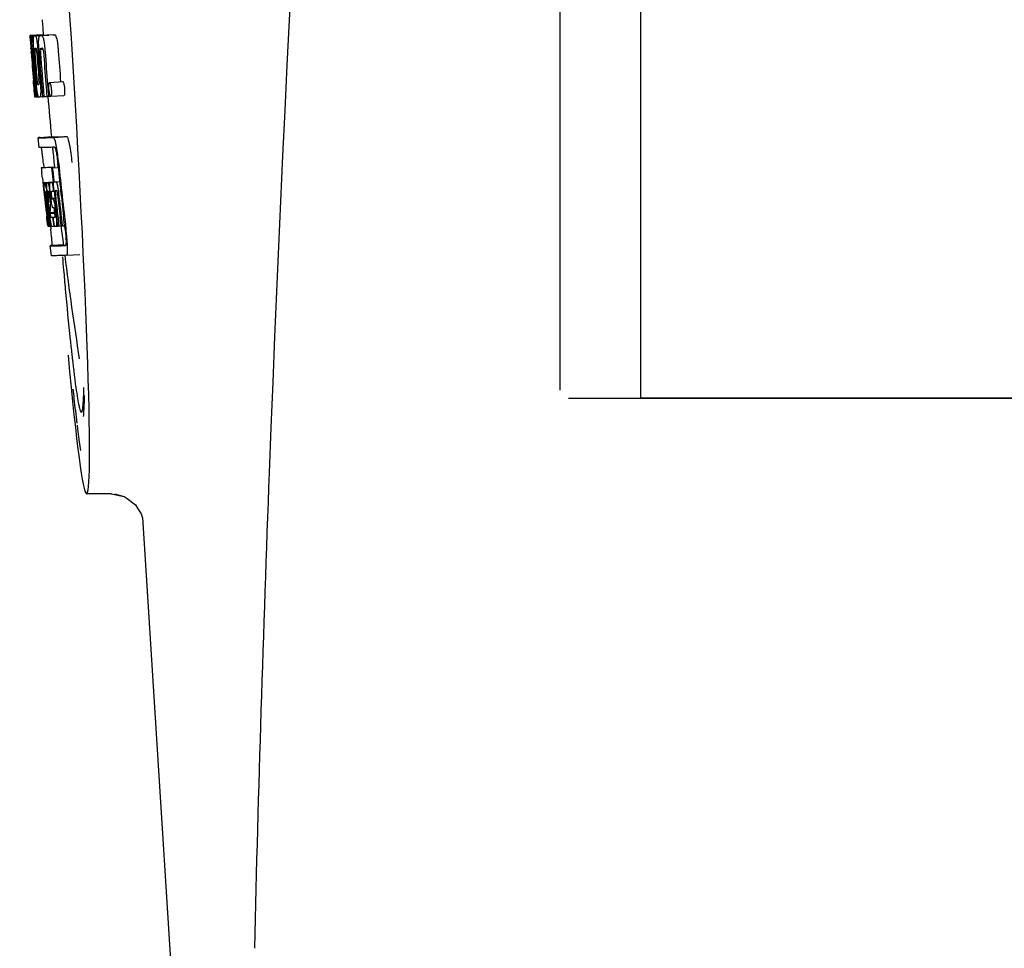
# Model space of a CAD drawing. Units: millimetres. Extents: x 14963 to 18482, y 9365 to 14234.
# Drawn here: x 15922 to 15952, y 12977 to 13006 of the extents above; entities that cross this region are included whole.
import ezdxf

# ---------------------------------------------------------------- set-up
doc = ezdxf.new("R2010")
doc.units = ezdxf.units.MM

msp = doc.modelspace()

# ---------------------------------------------------------------- linework, layer by layer
at = {"color": 7, "linetype": 'Continuous'}
for p, q in [((15941.109, 12994.167), (15941.109, 13017.167)), ((15938.659, 12994.417), (15938.659, 13016.917)), ((15922.561, 13005.196), (15922.96, 13005.221)), ((15922.561, 13005.196), (15922.563, 13005.173)), ((15922.563, 13005.173), (15922.573, 13005.026)), ((15922.573, 13005.026), (15922.573, 13005.015)), ((15922.573, 13005.015), (15922.589, 13004.796)), ((15922.594, 13005.173), (15922.622, 13005.174)), ((15922.594, 13005.173), (15922.602, 13005.047)), ((15922.602, 13005.047), (15922.604, 13005.017)), ((15922.604, 13005.017), (15922.62, 13004.796)), ((15922.638, 13005.173), (15923.037, 13005.198)), ((15922.638, 13005.173), (15922.645, 13005.063)), ((15922.645, 13005.063), (15922.647, 13005.046)), ((15922.681, 13005.173), (15922.682, 13005.173)), ((15922.73, 13005.175), (15923.129, 13005.2)), ((15923.08, 13005.199), (15922.73, 13005.177)), ((15922.86, 13005.179), (15922.861, 13005.179)), ((15923.26, 13005.205), (15922.916, 13005.183)), ((15922.96, 13005.221), (15922.962, 13005.198)), ((15923.081, 13005.199), (15923.08, 13005.199)), ((15923.26, 13005.205), (15923.26, 13005.205)), ((15922.589, 13004.796), (15922.594, 13004.728)), ((15922.591, 13004.79), (15922.591, 13004.796)), ((15922.594, 13004.728), (15922.596, 13004.691)), ((15922.596, 13004.691), (15922.598, 13004.662)), ((15922.6, 13004.663), (15922.598, 13004.691)), ((15922.62, 13004.796), (15922.63, 13004.796)), ((15922.63, 13004.794), (15922.63, 13004.799)), ((15922.657, 13004.796), (15922.657, 13004.796)), ((15922.661, 13004.794), (15922.657, 13004.796)), ((15922.664, 13004.792), (15922.674, 13004.793)), ((15922.674, 13004.793), (15922.674, 13004.801)), ((15922.675, 13004.784), (15922.674, 13004.793)), ((15922.801, 13004.727), (15922.804, 13004.681)), ((15922.875, 13004.768), (15922.958, 13004.773)), ((15922.605, 13004.663), (15922.606, 13004.649)), ((15922.662, 13003.814), (15922.664, 13003.793)), ((15922.705, 13003.796), (15922.699, 13003.867)), ((15922.723, 13003.797), (15922.728, 13003.734)), ((15923.155, 13003.762), (15923.555, 13003.788)), ((15922.703, 13003.7), (15922.713, 13003.7)), ((15923.096, 13003.697), (15923.108, 13003.546)), ((15923.108, 13003.546), (15923.126, 13003.335)), ((15922.692, 13003.454), (15922.702, 13003.326)), ((15922.702, 13003.326), (15922.713, 13003.327)), ((15922.712, 13003.324), (15922.712, 13003.325)), ((15922.713, 13003.324), (15922.712, 13003.324)), ((15922.734, 13003.323), (15922.718, 13003.324)), ((15922.734, 13003.323), (15922.744, 13003.324)), ((15922.744, 13003.323), (15922.743, 13003.331)), ((15922.751, 13003.444), (15922.761, 13003.323)), ((15922.761, 13003.323), (15922.821, 13003.327)), ((15922.82, 13003.325), (15922.818, 13003.326)), ((15922.864, 13003.325), (15922.942, 13003.33)), ((15922.942, 13003.328), (15922.942, 13003.335)), ((15922.983, 13003.329), (15923.076, 13003.335)), ((15923.076, 13003.333), (15923.076, 13003.339)), ((15923.126, 13003.335), (15923.076, 13003.333)), ((15923.126, 13003.335), (15923.186, 13003.339)), ((15923.19, 13003.338), (15923.59, 13003.363)), ((15922.842, 13001.782), (15922.813, 13002.081)), ((15922.873, 13002.091), (15923.212, 13002.113)), ((15923.212, 13002.113), (15923.213, 13002.106)), ((15923.28, 13002.091), (15923.68, 13002.117)), ((15923.309, 13001.793), (15923.242, 13001.79)), ((15923.244, 13001.786), (15923.249, 13001.728)), ((15923.367, 13001.797), (15923.366, 13001.802)), ((15923.304, 13001.19), (15922.904, 13001.165)), ((15922.904, 13001.165), (15922.904, 13001.165)), ((15922.929, 13001.171), (15922.914, 13001.168)), ((15922.929, 13001.171), (15923.303, 13001.195)), ((15922.945, 13001.173), (15923.303, 13001.196)), ((15922.969, 13001.297), (15922.982, 13001.177)), ((15923.214, 13001.169), (15923.244, 13001.17)), ((15923.244, 13001.17), (15923.417, 13001.181)), ((15923.303, 13001.197), (15923.304, 13001.19)), ((15923.306, 13001.175), (15923.304, 13001.19)), ((15923.416, 13001.182), (15923.405, 13001.297)), ((15922.938, 13000.863), (15922.949, 13000.765)), ((15922.949, 13000.765), (15922.954, 13000.716)), ((15922.954, 13000.716), (15922.96, 13000.654)), ((15922.96, 13000.654), (15922.964, 13000.623)), ((15922.964, 13000.623), (15922.984, 13000.439)), ((15922.981, 13000.719), (15923.259, 13000.737)), ((15923.009, 13000.719), (15923.259, 13000.735)), ((15923.078, 13000.72), (15923.26, 13000.732)), ((15923.239, 13000.725), (15923.26, 13000.727)), ((15923.289, 13000.742), (15923.462, 13000.753)), ((15923.289, 13000.742), (15923.348, 13000.744)), ((15922.984, 13000.439), (15922.992, 13000.368)), ((15922.992, 13000.368), (15922.995, 13000.333)), ((15922.995, 13000.333), (15923, 13000.29)), ((15923.002, 13000.44), (15922.999, 13000.466)), ((15923.01, 13000.37), (15923.006, 13000.404)), ((15923.012, 13000.347), (15923.01, 13000.37)), ((15923.012, 13000.43), (15923.013, 13000.424)), ((15923.013, 13000.335), (15923.012, 13000.347)), ((15923.016, 13000.443), (15923.013, 13000.443)), ((15923.013, 13000.424), (15923.014, 13000.406)), ((15923.016, 13000.315), (15923.013, 13000.335)), ((15923.019, 13000.443), (15923.016, 13000.443)), ((15923.04, 13000.097), (15923.016, 13000.315)), ((15923.02, 13000.35), (15923.022, 13000.336)), ((15923.035, 13000.338), (15923.029, 13000.383)), ((15923.037, 13000.317), (15923.035, 13000.338)), ((15923.037, 13000.443), (15923.037, 13000.44)), ((15923.037, 13000.44), (15923.037, 13000.436)), ((15923.037, 13000.436), (15923.046, 13000.437)), ((15923.037, 13000.436), (15923.039, 13000.416)), ((15923.039, 13000.416), (15923.04, 13000.397)), ((15923.04, 13000.397), (15923.056, 13000.398)), ((15923.04, 13000.397), (15923.045, 13000.351)), ((15923.045, 13000.351), (15923.046, 13000.34)), ((15923.046, 13000.34), (15923.048, 13000.318)), ((15923.061, 13000.352), (15923.057, 13000.39)), ((15923.065, 13000.32), (15923.061, 13000.352)), ((15923.074, 13000.367), (15923.075, 13000.361)), ((15923.075, 13000.361), (15923.079, 13000.322)), ((15923.079, 13000.322), (15923.103, 13000.106)), ((15923.117, 13000.108), (15923.093, 13000.323)), ((15923.108, 13000.449), (15923.104, 13000.449)), ((15923.116, 13000.45), (15923.108, 13000.449)), ((15923.111, 13000.319), (15923.134, 13000.11)), ((15923.129, 13000.45), (15923.116, 13000.45)), ((15923.138, 13000.428), (15923.137, 13000.435)), ((15923.143, 13000.317), (15923.146, 13000.369)), ((15923.168, 13000.367), (15923.177, 13000.283)), ((15923.174, 13000.449), (15923.173, 13000.454)), ((15923.177, 13000.283), (15923.182, 13000.241)), ((15923.196, 13000.242), (15923.178, 13000.405)), ((15923.182, 13000.241), (15923.187, 13000.197)), ((15923.187, 13000.197), (15923.185, 13000.17)), ((15923.187, 13000.197), (15923.199, 13000.198)), ((15923.2, 13000.437), (15923.201, 13000.427)), ((15923.207, 13000.359), (15923.214, 13000.295)), ((15923.223, 13000.241), (15923.313, 13000.246)), ((15923.23, 13000.221), (15923.26, 13000.222)), ((15923.268, 13000.455), (15923.29, 13000.456)), ((15923.29, 13000.456), (15923.289, 13000.461)), ((15923.331, 13000.356), (15923.332, 13000.344)), ((15923.353, 13000.47), (15923.332, 13000.469)), ((15923.374, 13000.471), (15923.353, 13000.47)), ((15923.38, 13000.464), (15923.378, 13000.467)), ((15923.492, 13000.471), (15923.491, 13000.48)), ((15923.044, 12999.901), (15923.068, 12999.695)), ((15923.185, 13000.17), (15923.181, 13000.107)), ((15923.181, 13000.107), (15923.181, 13000.101)), ((15923.274, 12999.951), (15923.261, 12999.95)), ((15923.288, 12999.951), (15923.274, 12999.951)), ((15923.33, 12999.901), (15923.353, 12999.702)), ((15923.121, 12999.397), (15923.085, 12999.702)), ((15923.088, 12999.747), (15923.09, 12999.733)), ((15923.106, 12999.706), (15923.101, 12999.749)), ((15923.142, 12999.398), (15923.106, 12999.706)), ((15923.113, 12999.75), (15923.115, 12999.727)), ((15923.115, 12999.727), (15923.14, 12999.52)), ((15923.134, 12999.705), (15923.129, 12999.752)), ((15923.156, 12999.522), (15923.134, 12999.705)), ((15923.143, 12999.754), (15923.145, 12999.736)), ((15923.145, 12999.736), (15923.17, 12999.524)), ((15923.168, 12999.812), (15923.314, 12999.821)), ((15923.168, 12999.812), (15923.172, 12999.78)), ((15923.172, 12999.78), (15923.316, 12999.789)), ((15923.172, 12999.78), (15923.176, 12999.743)), ((15923.248, 12999.664), (15923.261, 12999.665)), ((15923.316, 12999.785), (15923.308, 12999.861)), ((15923.41, 12999.405), (15923.378, 12999.67)), ((15923.507, 12999.408), (15923.476, 12999.676)), ((15923.613, 12999.412), (15923.581, 12999.683)), ((15923.101, 12999.393), (15923.121, 12999.395)), ((15923.122, 12999.391), (15923.121, 12999.397)), ((15923.126, 12999.391), (15923.122, 12999.391)), ((15923.13, 12999.391), (15923.143, 12999.392)), ((15923.14, 12999.52), (15923.155, 12999.391)), ((15923.143, 12999.391), (15923.142, 12999.398)), ((15923.149, 12999.391), (15923.143, 12999.391)), ((15923.155, 12999.391), (15923.149, 12999.391)), ((15923.155, 12999.391), (15923.171, 12999.392)), ((15923.17, 12999.398), (15923.156, 12999.522)), ((15923.17, 12999.524), (15923.183, 12999.418)), ((15923.171, 12999.391), (15923.17, 12999.398)), ((15923.178, 12999.391), (15923.171, 12999.391)), ((15923.186, 12999.391), (15923.178, 12999.391)), ((15923.18, 12999.39), (15923.19, 12999.307)), ((15923.183, 12999.418), (15923.186, 12999.391)), ((15923.186, 12999.391), (15923.224, 12999.393)), ((15923.22, 12999.395), (15923.219, 12999.396)), ((15923.28, 12999.393), (15923.294, 12999.394)), ((15923.294, 12999.394), (15923.293, 12999.401)), ((15923.359, 12999.396), (15923.41, 12999.399)), ((15923.411, 12999.398), (15923.41, 12999.405)), ((15923.441, 12999.399), (15923.411, 12999.398)), ((15923.441, 12999.399), (15923.508, 12999.403)), ((15923.508, 12999.402), (15923.507, 12999.408)), ((15923.543, 12999.403), (15923.508, 12999.402)), ((15923.543, 12999.403), (15923.614, 12999.408)), ((15923.614, 12999.408), (15923.613, 12999.412)), ((15923.626, 12999.307), (15923.614, 12999.408)), ((15923.211, 12998.499), (15923.173, 12998.797)), ((15923.573, 12998.829), (15923.234, 12998.808)), ((15923.572, 12998.829), (15923.573, 12998.822)), ((15923.64, 12998.808), (15923.64, 12998.808)), ((15923.677, 12998.509), (15923.61, 12998.507)), ((15923.677, 12998.509), (15924.078, 12998.535)), ((15923.677, 12998.509), (15923.677, 12998.509)), ((15938.909, 12994.167), (15956.395, 12994.167)), ((15956.395, 12994.167), (15941.109, 12994.167)), ((15925.037, 12991.267), (15924.28, 12991.267)), ((15925.026, 12991.267), (15925.423, 12991.184)), ((15925.028, 12991.267), (15925.029, 12991.267)), ((15925.122, 12991.262), (15925.423, 12991.184)), ((15925.423, 12991.184), (15925.507, 12991.123)), ((15925.507, 12991.123), (15925.765, 12990.934)), ((15925.765, 12990.934), (15925.839, 12990.814)), ((15925.839, 12990.814), (15925.934, 12990.66)), ((15925.934, 12990.66), (15925.974, 12990.527)), ((15925.974, 12990.549), (15927.553, 12965.642)), ((15925.974, 12990.527), (15925.977, 12990.51)), ((15925.974, 12990.527), (15925.977, 12990.51))]:
    msp.add_line(p, q, dxfattribs=at)
msp.add_lwpolyline([(15923.989, 12993.346), (15924.015, 12993.147), (15924.058, 12992.84), (15924.098, 12992.585)], dxfattribs=at)
for centre, radius, start, end in [((16966.213, 12952.701), 1037.132, 172.968171, 177.833615), ((16036.056, 13012.828), 113.351, 183.62275, 183.84792), ((15934.207, 13005.692), 11.65, 183.2781, 183.5892), ((15922.605, 13007.694), 2.522, 270.3986, 270.7495), ((16036.156, 13012.883), 113.78, 183.94962, 184.07758), ((15922.509, 13012.554), 7.383, 271.3383, 271.714), ((15921.866, 13031.285), 26.124, 272.1811, 272.3034), ((15922.908, 13012.586), 7.389, 271.3413, 271.7173), ((15923.011, 13005.136), 0.134, 26.7496, 28.4218), ((15922.217, 13032.533), 27.348, 272.1868, 272.3038), ((15949.945, 13006.699), 27.42, 183.6298, 183.9788), ((15966.844, 13007.867), 44.36, 183.9776, 184.1055), ((15924.117, 13004.837), 1.52, 182.5431, 183.079), ((15925.972, 13004.935), 3.377, 183.0486, 183.5216), ((15928.951, 13005.118), 6.362, 183.5176, 184.0994), ((15942.715, 13006.109), 20.127, 183.7456, 184.1127), ((15922.876, 13004.763), 0.225, 176.3058, 177.7552), ((15928.791, 13005.099), 6.15, 183.7657, 184.1352), ((15932.01, 13005.388), 9.355, 183.7032, 184.0928), ((16036.182, 13012.828), 113.792, 184.08571, 184.55087), ((15922.525, 13012.549), 7.755, 271.3711, 271.6426), ((16036.253, 13012.828), 113.742, 184.10732, 184.55127), ((15929.703, 13005.177), 6.883, 183.1149, 184.1096), ((16036.267, 13012.8), 113.72, 184.09264, 184.58624), ((15921.849, 13032.034), 27.259, 272.1845, 272.3), ((16036.322, 13012.828), 113.643, 184.09842, 184.59931), ((16036.339, 13012.828), 113.611, 184.10894, 184.60971), ((16036.339, 13012.828), 113.21, 184.11063, 184.58289), ((16036.06, 13012.829), 113.755, 184.11666, 184.54499), ((16036.075, 13012.828), 113.768, 184.11584, 184.54414), ((16036.092, 13012.828), 113.78, 184.12207, 184.51119), ((16036.141, 13012.816), 113.794, 184.10744, 184.51067), ((16036.161, 13012.828), 113.797, 184.11854, 184.55172), ((16036.199, 13012.828), 113.785, 184.13415, 184.5025), ((16036.236, 13012.828), 113.759, 184.13427, 184.50962), ((16036.287, 13012.828), 113.701, 184.12587, 184.79218), ((16036.06, 13012.829), 113.755, 184.55588, 184.72721), ((16036.14, 13012.816), 113.793, 184.54652, 184.78161), ((16036.115, 13012.863), 113.782, 184.61927, 184.80952), ((16036.16, 13012.828), 113.796, 184.58355, 184.73), ((15922.62, 13010.977), 7.278, 271.3621, 271.6557), ((16036.266, 13012.8), 113.719, 184.58624, 184.77441), ((16036.321, 13012.828), 113.643, 184.59931, 184.78983), ((15922.728, 13003.543), 0.219, 265.9854, 267.4745), ((15922.75, 13004.995), 1.672, 269.7678, 270.374), ((15922.638, 13011.101), 7.779, 271.351, 271.6611), ((15922.26, 13022.717), 19.402, 272.0157, 272.135), ((16036.055, 13012.828), 113.351, 184.80515, 185.42436), ((15921.742, 13037.551), 35.493, 272.2884, 272.4827), ((16036.055, 13012.828), 113.35, 185.61991, 185.88986), ((16036.296, 13012.844), 113.684, 185.89462, 186.25347), ((16036.302, 13012.898), 113.665, 185.92233, 186.13939), ((16036.367, 13012.828), 113.549, 185.88684, 186.11038), ((16036.377, 13012.828), 113.531, 185.82899, 186.83947), ((15844.527, 12992.394), 78.867, 6.16462, 6.28372), ((15922.996, 13001.625), 0.906, 269.1096, 269.5441), ((15922.995, 13002.998), 2.279, 270.3478, 270.5884), ((15920.675, 13000.255), 2.395, 8.7361, 8.9033), ((15919.736, 13000.112), 3.345, 7.5926, 8.7069), ((15928.66, 13000.982), 5.605, 184.9872, 185.4654), ((15922.897, 13008.093), 7.375, 271.406, 271.5849), ((15922.57, 13018.408), 17.695, 271.946, 272.1652), ((16036.272, 13012.93), 113.69, 186.16239, 186.2996), ((16036.366, 13012.828), 113.549, 186.11038, 186.24326), ((16036.076, 13012.828), 113.768, 186.32718, 186.52415), ((15939.65, 13002.207), 16.741, 186.0579, 186.1821), ((15925.471, 13000.641), 2.469, 185.4793, 186.0748), ((15929.014, 13001.013), 6.03, 186.0223, 186.3104), ((16036.128, 13012.828), 113.794, 186.30245, 186.60084), ((15923.026, 13002.609), 2.166, 270.2968, 270.5307), ((16036.143, 13012.828), 113.796, 186.31196, 186.59996), ((16036.155, 13012.828), 113.796, 186.31131, 186.59929), ((16036.169, 13012.828), 113.794, 186.31051, 186.5985), ((15932.006, 13001.311), 8.967, 185.5219, 186.3265), ((15926.264, 13000.671), 3.173, 185.5182, 186.3764), ((15933.446, 12999.782), 10.317, 177.0296, 178.1828), ((15920.419, 13000.069), 2.743, 6.2734, 6.6557), ((15917.852, 12999.794), 5.346, 6.5474, 7.2916), ((15916.12, 12999.591), 7.09, 6.2857, 6.5782), ((15928.743, 13001.017), 5.598, 185.8193, 186.2793), ((15922.545, 13019.659), 19.218, 271.9725, 272.1583), ((16036.297, 13012.844), 113.684, 186.25606, 186.65486), ((16036.308, 13012.828), 113.664, 186.30589, 186.78517), ((15923.327, 13000.442), 0.0577, 20.6819, 22.6769), ((16036.332, 13012.828), 113.62, 186.30448, 186.64716), ((16036.344, 13012.828), 113.598, 186.27506, 186.78701), ((16036.366, 13012.828), 113.549, 186.24784, 186.64798), ((16036.112, 13012.82), 113.786, 186.42001, 186.62017), ((16036.181, 13012.828), 113.791, 186.41906, 186.59781), ((16036.191, 13012.828), 113.787, 186.4185, 186.59723), ((15933.516, 12999.512), 10.353, 176.7395, 178.3411), ((15847.894, 12991.13), 75.66, 6.37481, 6.49994), ((16036.128, 13012.828), 113.794, 186.60818, 186.78156), ((15922.999, 13007.681), 8.021, 271.3904, 271.7838), ((16036.225, 13012.908), 113.75, 186.68624, 186.82344), ((15922.797, 13014.228), 14.572, 271.8282, 272.0736), ((16036.231, 13012.911), 113.744, 186.68787, 186.82132), ((15886.049, 12995.384), 37.268, 6.2463, 6.3883), ((15915.659, 12998.629), 7.482, 6.0128, 6.2185), ((15923.045, 13006.833), 7.444, 271.3815, 271.5871), ((15922.978, 13009.216), 9.827, 271.5906, 271.7618), ((15922.787, 13015.183), 15.798, 271.8385, 272.0742), ((16036.055, 13012.828), 113.35, 186.80439, 187.09424), ((15922.158, 13032.931), 34.155, 272.258, 272.4874), ((16121.834, 13015.42), 199.012, 184.88732, 185.00336), ((16036.06, 13012.829), 113.355, 187.26133, 188.86183), ((16981.077, 12952.09), 1052.008, 177.831013, 178.618094)]:
    msp.add_arc(centre, radius, start, end, dxfattribs=at)
msp.add_ellipse((15923.365, 13005.667), major_axis=(-0.916, 14.4), ratio=0.028922, start_param=2.355223, end_param=6.987971, dxfattribs=at)
for points, knots in [([(15922.576, 13005.026), (15922.574, 13005.06), (15922.571, 13005.109), (15922.57, 13005.158), (15922.571, 13005.173)], [0, 0, 0, 0, 0.692623, 1, 1, 1, 1]), ([(15922.571, 13005.173), (15922.572, 13005.173), (15922.58, 13005.173), (15922.588, 13005.173), (15922.594, 13005.173)], [0, 0, 0, 0, 0.192087, 1, 1, 1, 1]), ([(15922.618, 13005.018), (15922.617, 13005.055), (15922.616, 13005.106), (15922.619, 13005.158), (15922.623, 13005.172)], [0, 0, 0, 0, 0.710163, 1, 1, 1, 1]), ([(15922.63, 13004.799), (15922.629, 13004.819), (15922.624, 13004.892), (15922.62, 13004.966), (15922.618, 13005.018)], [0, 0, 0, 0, 0.281602, 1, 1, 1, 1]), ([(15922.674, 13004.801), (15922.671, 13004.854), (15922.666, 13004.941), (15922.664, 13005.029), (15922.665, 13005.064)], [0, 0, 0, 0, 0.59991, 1, 1, 1, 1]), ([(15922.665, 13005.064), (15922.665, 13005.082), (15922.666, 13005.111), (15922.668, 13005.143), (15922.672, 13005.16), (15922.675, 13005.168), (15922.679, 13005.173), (15922.681, 13005.173)], [0, 0, 0, 0, 0.471084, 0.765964, 0.860809, 0.927472, 1, 1, 1, 1]), ([(15922.73, 13005.175), (15922.737, 13005.161), (15922.753, 13005.118), (15922.761, 13005.073), (15922.767, 13005.043)], [0, 0, 0, 0, 0.33567, 1, 1, 1, 1]), ([(15922.767, 13005.043), (15922.774, 13005), (15922.787, 13004.895), (15922.796, 13004.789), (15922.801, 13004.727)], [0, 0, 0, 0, 0.411361, 1, 1, 1, 1]), ([(15922.829, 13004.803), (15922.827, 13004.852), (15922.823, 13004.936), (15922.824, 13005.02), (15922.826, 13005.054)], [0, 0, 0, 0, 0.590378, 1, 1, 1, 1]), ([(15922.826, 13005.054), (15922.827, 13005.075), (15922.83, 13005.108), (15922.837, 13005.145), (15922.844, 13005.164), (15922.849, 13005.174), (15922.856, 13005.179), (15922.86, 13005.179)], [0, 0, 0, 0, 0.454874, 0.74109, 0.835862, 0.906158, 1, 1, 1, 1]), ([(15922.916, 13005.181), (15922.928, 13005.182), (15922.947, 13005.155), (15922.961, 13005.114), (15922.97, 13005.08), (15922.975, 13005.059)], [0, 0, 0, 0, 0.25878, 0.546975, 1, 1, 1, 1]), ([(15922.975, 13005.059), (15922.986, 13005.009), (15923.004, 13004.885), (15923.015, 13004.761), (15923.02, 13004.688)], [0, 0, 0, 0, 0.410915, 1, 1, 1, 1]), ([(15923.374, 13005.085), (15923.37, 13005.105), (15923.361, 13005.14), (15923.346, 13005.18), (15923.328, 13005.207), (15923.316, 13005.207)], [0, 0, 0, 0, 0.452873, 0.741025, 1, 1, 1, 1]), ([(15923.374, 13005.085), (15923.386, 13005.035), (15923.404, 13004.911), (15923.415, 13004.786), (15923.42, 13004.713)], [0, 0, 0, 0, 0.410911, 1, 1, 1, 1]), ([(15922.599, 13004.796), (15922.598, 13004.796), (15922.599, 13004.793), (15922.598, 13004.79), (15922.598, 13004.781), (15922.599, 13004.774), (15922.599, 13004.77)], [0, 0, 0, 0, 0.051437, 0.214463, 0.517522, 1, 1, 1, 1]), ([(15922.62, 13004.796), (15922.618, 13004.796), (15922.611, 13004.796), (15922.604, 13004.796), (15922.599, 13004.796)], [0, 0, 0, 0, 0.300132, 1, 1, 1, 1]), ([(15922.651, 13004.772), (15922.651, 13004.762), (15922.652, 13004.736), (15922.654, 13004.711), (15922.655, 13004.695)], [0, 0, 0, 0, 0.374256, 1, 1, 1, 1]), ([(15922.657, 13004.796), (15922.655, 13004.796), (15922.652, 13004.788), (15922.652, 13004.782), (15922.652, 13004.777)], [0, 0, 0, 0, 0.254917, 1, 1, 1, 1]), ([(15922.71, 13004.797), (15922.708, 13004.797), (15922.705, 13004.783), (15922.704, 13004.758), (15922.705, 13004.7), (15922.709, 13004.654), (15922.711, 13004.625)], [0, 0, 0, 0, 0.040429, 0.178573, 0.504033, 1, 1, 1, 1]), ([(15922.774, 13004.627), (15922.772, 13004.655), (15922.768, 13004.701), (15922.76, 13004.759), (15922.756, 13004.785), (15922.75, 13004.798), (15922.747, 13004.798)], [0, 0, 0, 0, 0.486694, 0.81274, 0.955357, 1, 1, 1, 1]), ([(15922.875, 13004.768), (15922.874, 13004.75), (15922.876, 13004.71), (15922.878, 13004.67), (15922.88, 13004.648)], [0, 0, 0, 0, 0.436315, 1, 1, 1, 1]), ([(15922.888, 13004.796), (15922.885, 13004.795), (15922.88, 13004.791), (15922.877, 13004.78), (15922.875, 13004.773), (15922.875, 13004.768)], [0, 0, 0, 0, 0.271904, 0.535263, 1, 1, 1, 1]), ([(15922.957, 13004.778), (15922.955, 13004.783), (15922.953, 13004.791), (15922.945, 13004.798), (15922.943, 13004.798)], [0, 0, 0, 0, 0.673925, 1, 1, 1, 1]), ([(15922.969, 13004.706), (15922.968, 13004.722), (15922.966, 13004.746), (15922.96, 13004.77), (15922.957, 13004.778)], [0, 0, 0, 0, 0.674307, 1, 1, 1, 1]), ([(15922.696, 13003.454), (15922.693, 13003.475), (15922.682, 13003.595), (15922.672, 13003.715), (15922.664, 13003.815)], [0, 0, 0, 0, 0.174296, 1, 1, 1, 1]), ([(15922.665, 13003.879), (15922.666, 13003.866), (15922.669, 13003.824), (15922.673, 13003.782), (15922.675, 13003.752)], [0, 0, 0, 0, 0.297239, 1, 1, 1, 1]), ([(15922.787, 13003.447), (15922.78, 13003.494), (15922.765, 13003.611), (15922.754, 13003.729), (15922.749, 13003.799)], [0, 0, 0, 0, 0.401836, 1, 1, 1, 1]), ([(15922.766, 13003.896), (15922.767, 13003.882), (15922.771, 13003.833), (15922.775, 13003.783), (15922.78, 13003.748)], [0, 0, 0, 0, 0.275745, 1, 1, 1, 1]), ([(15922.831, 13003.702), (15922.831, 13003.702), (15922.834, 13003.704), (15922.836, 13003.716), (15922.838, 13003.748), (15922.835, 13003.806), (15922.832, 13003.855), (15922.83, 13003.884)], [0, 0, 0, 0, 0.014854, 0.045462, 0.196655, 0.533203, 1, 1, 1, 1]), ([(15922.87, 13003.803), (15922.876, 13003.734), (15922.883, 13003.618), (15922.886, 13003.502), (15922.885, 13003.455)], [0, 0, 0, 0, 0.593343, 1, 1, 1, 1]), ([(15923.555, 13003.788), (15923.557, 13003.788), (15923.564, 13003.783), (15923.574, 13003.763), (15923.58, 13003.743), (15923.584, 13003.727)], [0, 0, 0, 0, 0.10871, 0.302719, 1, 1, 1, 1]), ([(15922.675, 13003.752), (15922.676, 13003.744), (15922.677, 13003.734), (15922.679, 13003.72), (15922.68, 13003.713), (15922.68, 13003.708), (15922.681, 13003.704), (15922.681, 13003.702), (15922.682, 13003.701), (15922.682, 13003.701)], [0, 0, 0, 0, 0.448579, 0.625166, 0.766856, 0.872303, 0.943937, 0.985173, 1, 1, 1, 1]), ([(15922.682, 13003.701), (15922.683, 13003.7), (15922.69, 13003.7), (15922.697, 13003.7), (15922.703, 13003.7)], [0, 0, 0, 0, 0.200787, 1, 1, 1, 1]), ([(15922.78, 13003.748), (15922.782, 13003.734), (15922.784, 13003.719), (15922.789, 13003.703), (15922.792, 13003.701), (15922.793, 13003.701)], [0, 0, 0, 0, 0.806978, 0.938843, 1, 1, 1, 1]), ([(15923.138, 13003.549), (15923.135, 13003.579), (15923.132, 13003.63), (15923.134, 13003.681), (15923.136, 13003.701)], [0, 0, 0, 0, 0.604587, 1, 1, 1, 1]), ([(15923.136, 13003.701), (15923.136, 13003.71), (15923.138, 13003.726), (15923.143, 13003.745), (15923.147, 13003.757), (15923.152, 13003.762), (15923.155, 13003.762)], [0, 0, 0, 0, 0.412308, 0.707986, 0.893905, 1, 1, 1, 1]), ([(15923.161, 13003.392), (15923.159, 13003.401), (15923.147, 13003.452), (15923.141, 13003.505), (15923.138, 13003.549)], [0, 0, 0, 0, 0.174373, 1, 1, 1, 1]), ([(15923.155, 13003.762), (15923.157, 13003.762), (15923.164, 13003.758), (15923.174, 13003.737), (15923.18, 13003.717), (15923.184, 13003.702)], [0, 0, 0, 0, 0.108561, 0.302539, 1, 1, 1, 1]), ([(15923.184, 13003.702), (15923.19, 13003.682), (15923.2, 13003.631), (15923.206, 13003.58), (15923.208, 13003.548)], [0, 0, 0, 0, 0.393066, 1, 1, 1, 1]), ([(15923.208, 13003.548), (15923.21, 13003.532), (15923.213, 13003.481), (15923.213, 13003.43), (15923.21, 13003.395)], [0, 0, 0, 0, 0.324125, 1, 1, 1, 1]), ([(15923.584, 13003.727), (15923.59, 13003.708), (15923.6, 13003.657), (15923.606, 13003.605), (15923.608, 13003.574)], [0, 0, 0, 0, 0.392552, 1, 1, 1, 1]), ([(15923.608, 13003.574), (15923.61, 13003.557), (15923.613, 13003.506), (15923.613, 13003.455), (15923.61, 13003.421)], [0, 0, 0, 0, 0.324267, 1, 1, 1, 1]), ([(15922.703, 13003.383), (15922.702, 13003.388), (15922.7, 13003.412), (15922.697, 13003.436), (15922.696, 13003.454)], [0, 0, 0, 0, 0.210045, 1, 1, 1, 1]), ([(15922.709, 13003.339), (15922.708, 13003.342), (15922.706, 13003.356), (15922.704, 13003.371), (15922.703, 13003.383)], [0, 0, 0, 0, 0.182569, 1, 1, 1, 1]), ([(15922.712, 13003.325), (15922.712, 13003.326), (15922.71, 13003.33), (15922.709, 13003.335), (15922.709, 13003.339)], [0, 0, 0, 0, 0.147361, 1, 1, 1, 1]), ([(15922.818, 13003.326), (15922.815, 13003.328), (15922.81, 13003.34), (15922.803, 13003.363), (15922.795, 13003.4), (15922.79, 13003.43), (15922.787, 13003.447)], [0, 0, 0, 0, 0.097397, 0.284655, 0.581385, 1, 1, 1, 1]), ([(15922.885, 13003.455), (15922.884, 13003.435), (15922.883, 13003.407), (15922.88, 13003.373), (15922.878, 13003.355), (15922.875, 13003.342), (15922.872, 13003.332), (15922.867, 13003.325), (15922.864, 13003.325)], [0, 0, 0, 0, 0.456529, 0.625094, 0.756979, 0.855857, 0.925783, 1, 1, 1, 1]), ([(15923.182, 13003.342), (15923.177, 13003.346), (15923.169, 13003.363), (15923.164, 13003.38), (15923.161, 13003.392)], [0, 0, 0, 0, 0.352447, 1, 1, 1, 1]), ([(15923.21, 13003.395), (15923.209, 13003.386), (15923.207, 13003.371), (15923.203, 13003.352), (15923.196, 13003.338), (15923.19, 13003.338)], [0, 0, 0, 0, 0.431653, 0.724676, 1, 1, 1, 1]), ([(15923.61, 13003.421), (15923.609, 13003.412), (15923.607, 13003.396), (15923.603, 13003.377), (15923.596, 13003.363), (15923.59, 13003.363)], [0, 0, 0, 0, 0.431502, 0.724466, 1, 1, 1, 1]), ([(15922.873, 13002.091), (15922.865, 13002.09), (15922.85, 13002.088), (15922.832, 13002.086), (15922.822, 13002.084), (15922.818, 13002.083), (15922.815, 13002.082), (15922.813, 13002.081), (15922.813, 13002.081)], [0, 0, 0, 0, 0.433764, 0.744018, 0.852955, 0.931275, 0.979431, 1, 1, 1, 1]), ([(15922.813, 13002.081), (15922.814, 13002.08), (15922.816, 13002.08), (15922.82, 13002.079), (15922.827, 13002.078), (15922.836, 13002.078), (15922.848, 13002.078), (15922.87, 13002.078), (15922.904, 13002.078), (15922.953, 13002.079), (15923.012, 13002.081), (15923.082, 13002.083), (15923.133, 13002.085), (15923.16, 13002.086)], [0, 0, 0, 0, 0.004943, 0.017064, 0.036831, 0.064321, 0.099563, 0.142567, 0.251883, 0.392289, 0.563784, 0.76636, 1, 1, 1, 1]), ([(15923.213, 13002.106), (15923.213, 13002.105), (15923.216, 13002.105), (15923.221, 13002.104), (15923.231, 13002.104), (15923.244, 13002.103), (15923.26, 13002.103), (15923.289, 13002.103), (15923.335, 13002.104), (15923.401, 13002.106), (15923.481, 13002.109), (15923.575, 13002.112), (15923.643, 13002.115), (15923.68, 13002.117)], [0, 0, 0, 0, 0.004705, 0.016736, 0.036455, 0.063921, 0.099154, 0.142162, 0.251515, 0.391988, 0.563572, 0.76625, 1, 1, 1, 1]), ([(15923.366, 13001.802), (15923.358, 13001.843), (15923.345, 13001.915), (15923.323, 13002.005), (15923.305, 13002.06), (15923.291, 13002.085), (15923.283, 13002.092), (15923.28, 13002.091)], [0, 0, 0, 0, 0.407207, 0.715969, 0.913034, 0.96859, 1, 1, 1, 1]), ([(15923.68, 13002.117), (15923.683, 13002.117), (15923.689, 13002.112), (15923.702, 13002.093), (15923.717, 13002.049), (15923.736, 13001.977), (15923.757, 13001.879), (15923.778, 13001.76), (15923.798, 13001.625), (15923.817, 13001.477), (15923.829, 13001.375), (15923.834, 13001.324)], [0, 0, 0, 0, 0.010176, 0.027178, 0.086419, 0.179305, 0.302897, 0.452743, 0.623242, 0.808041, 1, 1, 1, 1]), ([(15923.242, 13001.79), (15923.211, 13001.789), (15923.153, 13001.786), (15923.072, 13001.783), (15923.003, 13001.781), (15922.947, 13001.78), (15922.908, 13001.779), (15922.883, 13001.779), (15922.869, 13001.779), (15922.858, 13001.779), (15922.849, 13001.78), (15922.845, 13001.781), (15922.842, 13001.781), (15922.842, 13001.782)], [0, 0, 0, 0, 0.233678, 0.436292, 0.607824, 0.74826, 0.857597, 0.900607, 0.935849, 0.963334, 0.983084, 0.995169, 1, 1, 1, 1]), ([(15922.969, 13001.297), (15922.964, 13001.352), (15922.953, 13001.455), (15922.936, 13001.595), (15922.923, 13001.693), (15922.913, 13001.751), (15922.909, 13001.772), (15922.907, 13001.781)], [0, 0, 0, 0, 0.338943, 0.639492, 0.868273, 0.94743, 1, 1, 1, 1]), ([(15923.309, 13001.793), (15923.31, 13001.793), (15923.315, 13001.79), (15923.322, 13001.777), (15923.332, 13001.75), (15923.344, 13001.705), (15923.357, 13001.644), (15923.37, 13001.57), (15923.387, 13001.453), (15923.398, 13001.36), (15923.405, 13001.297)], [0, 0, 0, 0, 0.010157, 0.027149, 0.086392, 0.179266, 0.302857, 0.452713, 0.623212, 1, 1, 1, 1]), ([(15923.434, 13001.298), (15923.425, 13001.387), (15923.405, 13001.553), (15923.38, 13001.719), (15923.367, 13001.797)], [0, 0, 0, 0, 0.529612, 1, 1, 1, 1]), ([(15922.904, 13001.165), (15922.904, 13001.164), (15922.904, 13001.163), (15922.905, 13001.16), (15922.906, 13001.154), (15922.906, 13001.149), (15922.907, 13001.145)], [0, 0, 0, 0, 0.046375, 0.190407, 0.47597, 1, 1, 1, 1]), ([(15922.907, 13001.145), (15922.908, 13001.139), (15922.912, 13001.1), (15922.917, 13001.06), (15922.92, 13001.026)], [0, 0, 0, 0, 0.148855, 1, 1, 1, 1]), ([(15922.914, 13001.168), (15922.914, 13001.168), (15922.914, 13001.168), (15922.914, 13001.168), (15922.914, 13001.167)], [0, 0, 0, 0, 0.31336, 1, 1, 1, 1]), ([(15922.979, 13000.708), (15922.979, 13000.709), (15922.98, 13000.712), (15922.98, 13000.716), (15922.98, 13000.718)], [0, 0, 0, 0, 0.353408, 1, 1, 1, 1]), ([(15922.984, 13000.626), (15922.982, 13000.644), (15922.98, 13000.671), (15922.979, 13000.699), (15922.979, 13000.708)], [0, 0, 0, 0, 0.653497, 1, 1, 1, 1]), ([(15922.98, 13000.718), (15922.981, 13000.718), (15922.981, 13000.719), (15922.981, 13000.719), (15922.981, 13000.719)], [0, 0, 0, 0, 0.624494, 1, 1, 1, 1]), ([(15922.999, 13000.466), (15922.998, 13000.481), (15922.992, 13000.535), (15922.987, 13000.588), (15922.984, 13000.626)], [0, 0, 0, 0, 0.288458, 1, 1, 1, 1]), ([(15922.988, 13000.719), (15922.989, 13000.719), (15922.99, 13000.717), (15922.991, 13000.715), (15922.992, 13000.713)], [0, 0, 0, 0, 0.304584, 1, 1, 1, 1]), ([(15922.992, 13000.713), (15922.992, 13000.712), (15922.994, 13000.707), (15922.995, 13000.701), (15922.996, 13000.697)], [0, 0, 0, 0, 0.186373, 1, 1, 1, 1]), ([(15922.996, 13000.697), (15922.996, 13000.695), (15922.998, 13000.686), (15923, 13000.676), (15923.001, 13000.669)], [0, 0, 0, 0, 0.202218, 1, 1, 1, 1]), ([(15923.001, 13000.669), (15923.002, 13000.666), (15923.004, 13000.652), (15923.006, 13000.639), (15923.008, 13000.628)], [0, 0, 0, 0, 0.215093, 1, 1, 1, 1]), ([(15923.008, 13000.628), (15923.007, 13000.635), (15923.006, 13000.658), (15923.005, 13000.68), (15923.006, 13000.694)], [0, 0, 0, 0, 0.344953, 1, 1, 1, 1]), ([(15923.006, 13000.694), (15923.006, 13000.698), (15923.006, 13000.703), (15923.007, 13000.711), (15923.007, 13000.716), (15923.008, 13000.719), (15923.009, 13000.719)], [0, 0, 0, 0, 0.395658, 0.70507, 0.909528, 1, 1, 1, 1]), ([(15923.019, 13000.719), (15923.021, 13000.719), (15923.024, 13000.711), (15923.028, 13000.697), (15923.035, 13000.666), (15923.039, 13000.641), (15923.041, 13000.626)], [0, 0, 0, 0, 0.057909, 0.216352, 0.516147, 1, 1, 1, 1]), ([(15923.052, 13000.554), (15923.054, 13000.54), (15923.062, 13000.478), (15923.069, 13000.415), (15923.074, 13000.367)], [0, 0, 0, 0, 0.230466, 1, 1, 1, 1]), ([(15923.068, 13000.621), (15923.067, 13000.637), (15923.067, 13000.664), (15923.068, 13000.693), (15923.07, 13000.708), (15923.072, 13000.715), (15923.075, 13000.72), (15923.078, 13000.72)], [0, 0, 0, 0, 0.476905, 0.772598, 0.866675, 0.931917, 1, 1, 1, 1]), ([(15923.076, 13000.495), (15923.075, 13000.508), (15923.071, 13000.55), (15923.068, 13000.592), (15923.068, 13000.621)], [0, 0, 0, 0, 0.301422, 1, 1, 1, 1]), ([(15923.101, 13000.721), (15923.103, 13000.721), (15923.109, 13000.713), (15923.115, 13000.698), (15923.123, 13000.668), (15923.128, 13000.644), (15923.131, 13000.63)], [0, 0, 0, 0, 0.073163, 0.240949, 0.53986, 1, 1, 1, 1]), ([(15923.131, 13000.63), (15923.132, 13000.625), (15923.136, 13000.601), (15923.14, 13000.578), (15923.143, 13000.56)], [0, 0, 0, 0, 0.215046, 1, 1, 1, 1]), ([(15923.143, 13000.56), (15923.144, 13000.553), (15923.148, 13000.524), (15923.152, 13000.495), (15923.155, 13000.472)], [0, 0, 0, 0, 0.230513, 1, 1, 1, 1]), ([(15923.16, 13000.637), (15923.16, 13000.651), (15923.16, 13000.673), (15923.161, 13000.699), (15923.164, 13000.712), (15923.166, 13000.719), (15923.169, 13000.723), (15923.171, 13000.723)], [0, 0, 0, 0, 0.467578, 0.764485, 0.859929, 0.926771, 1, 1, 1, 1]), ([(15923.173, 13000.454), (15923.171, 13000.472), (15923.166, 13000.533), (15923.161, 13000.594), (15923.16, 13000.637)], [0, 0, 0, 0, 0.296068, 1, 1, 1, 1]), ([(15923.348, 13000.744), (15923.352, 13000.745), (15923.36, 13000.738), (15923.367, 13000.726), (15923.37, 13000.716), (15923.373, 13000.711)], [0, 0, 0, 0, 0.314117, 0.597175, 1, 1, 1, 1]), ([(15923.373, 13000.711), (15923.378, 13000.696), (15923.388, 13000.656), (15923.397, 13000.616), (15923.401, 13000.592)], [0, 0, 0, 0, 0.403151, 1, 1, 1, 1]), ([(15923.401, 13000.592), (15923.404, 13000.579), (15923.414, 13000.519), (15923.422, 13000.459), (15923.427, 13000.412)], [0, 0, 0, 0, 0.217978, 1, 1, 1, 1]), ([(15923.013, 13000.443), (15923.012, 13000.443), (15923.012, 13000.437), (15923.012, 13000.434), (15923.012, 13000.43)], [0, 0, 0, 0, 0.204784, 1, 1, 1, 1]), ([(15923.02, 13000.442), (15923.02, 13000.443), (15923.02, 13000.443), (15923.019, 13000.443), (15923.019, 13000.443)], [0, 0, 0, 0, 0.66735, 1, 1, 1, 1]), ([(15923.023, 13000.431), (15923.022, 13000.433), (15923.022, 13000.436), (15923.021, 13000.44), (15923.02, 13000.442)], [0, 0, 0, 0, 0.37425, 1, 1, 1, 1]), ([(15923.029, 13000.383), (15923.029, 13000.389), (15923.027, 13000.405), (15923.024, 13000.421), (15923.023, 13000.431)], [0, 0, 0, 0, 0.337809, 1, 1, 1, 1]), ([(15923.057, 13000.39), (15923.055, 13000.399), (15923.054, 13000.414), (15923.05, 13000.432), (15923.048, 13000.439), (15923.047, 13000.443), (15923.046, 13000.443)], [0, 0, 0, 0, 0.523571, 0.818163, 0.955158, 1, 1, 1, 1]), ([(15923.104, 13000.449), (15923.103, 13000.449), (15923.102, 13000.446), (15923.102, 13000.44), (15923.101, 13000.427), (15923.102, 13000.417), (15923.102, 13000.41)], [0, 0, 0, 0, 0.055259, 0.203345, 0.50015, 1, 1, 1, 1]), ([(15923.102, 13000.41), (15923.103, 13000.407), (15923.104, 13000.392), (15923.105, 13000.378), (15923.106, 13000.366)], [0, 0, 0, 0, 0.219083, 1, 1, 1, 1]), ([(15923.137, 13000.435), (15923.136, 13000.44), (15923.135, 13000.445), (15923.131, 13000.45), (15923.129, 13000.45)], [0, 0, 0, 0, 0.76209, 1, 1, 1, 1]), ([(15923.144, 13000.387), (15923.143, 13000.391), (15923.142, 13000.405), (15923.14, 13000.418), (15923.138, 13000.428)], [0, 0, 0, 0, 0.275151, 1, 1, 1, 1]), ([(15923.205, 13000.168), (15923.204, 13000.174), (15923.201, 13000.199), (15923.198, 13000.224), (15923.196, 13000.242)], [0, 0, 0, 0, 0.241321, 1, 1, 1, 1]), ([(15923.206, 13000.452), (15923.205, 13000.452), (15923.203, 13000.452), (15923.2, 13000.446), (15923.2, 13000.441), (15923.2, 13000.437)], [0, 0, 0, 0, 0.108447, 0.345299, 1, 1, 1, 1]), ([(15923.201, 13000.427), (15923.201, 13000.421), (15923.203, 13000.399), (15923.205, 13000.376), (15923.207, 13000.359)], [0, 0, 0, 0, 0.232948, 1, 1, 1, 1]), ([(15923.214, 13000.295), (15923.215, 13000.289), (15923.217, 13000.271), (15923.22, 13000.253), (15923.223, 13000.241)], [0, 0, 0, 0, 0.32233, 1, 1, 1, 1]), ([(15923.223, 13000.241), (15923.224, 13000.235), (15923.225, 13000.229), (15923.229, 13000.221), (15923.23, 13000.221)], [0, 0, 0, 0, 0.76929, 1, 1, 1, 1]), ([(15923.26, 13000.222), (15923.263, 13000.222), (15923.27, 13000.214), (15923.276, 13000.198), (15923.286, 13000.168), (15923.291, 13000.145), (15923.294, 13000.131)], [0, 0, 0, 0, 0.083352, 0.265896, 0.569771, 1, 1, 1, 1]), ([(15923.332, 13000.469), (15923.33, 13000.469), (15923.327, 13000.465), (15923.326, 13000.458), (15923.325, 13000.447), (15923.325, 13000.431), (15923.326, 13000.4), (15923.329, 13000.374), (15923.331, 13000.356)], [0, 0, 0, 0, 0.05067, 0.10575, 0.195076, 0.331394, 0.521331, 1, 1, 1, 1]), ([(15923.378, 13000.467), (15923.378, 13000.467), (15923.377, 13000.469), (15923.375, 13000.471), (15923.374, 13000.471)], [0, 0, 0, 0, 0.36793, 1, 1, 1, 1]), ([(15923.387, 13000.44), (15923.386, 13000.442), (15923.384, 13000.449), (15923.382, 13000.457), (15923.38, 13000.462)], [0, 0, 0, 0, 0.315918, 1, 1, 1, 1]), ([(15923.399, 13000.351), (15923.398, 13000.359), (15923.395, 13000.389), (15923.391, 13000.418), (15923.387, 13000.44)], [0, 0, 0, 0, 0.272606, 1, 1, 1, 1]), ([(15923.216, 13000.099), (15923.215, 13000.105), (15923.211, 13000.128), (15923.208, 13000.151), (15923.205, 13000.168)], [0, 0, 0, 0, 0.230397, 1, 1, 1, 1]), ([(15923.242, 12999.977), (15923.237, 12999.992), (15923.227, 13000.033), (15923.22, 13000.074), (15923.216, 13000.099)], [0, 0, 0, 0, 0.384758, 1, 1, 1, 1]), ([(15923.255, 12999.952), (15923.252, 12999.954), (15923.247, 12999.962), (15923.244, 12999.971), (15923.242, 12999.977)], [0, 0, 0, 0, 0.341056, 1, 1, 1, 1]), ([(15923.297, 12999.932), (15923.297, 12999.936), (15923.295, 12999.941), (15923.292, 12999.948), (15923.29, 12999.952), (15923.288, 12999.951)], [0, 0, 0, 0, 0.494694, 0.765163, 1, 1, 1, 1]), ([(15923.294, 13000.131), (15923.297, 13000.117), (15923.313, 13000.041), (15923.323, 12999.964), (15923.33, 12999.901)], [0, 0, 0, 0, 0.186936, 1, 1, 1, 1]), ([(15923.308, 12999.861), (15923.306, 12999.874), (15923.303, 12999.898), (15923.3, 12999.922), (15923.297, 12999.932)], [0, 0, 0, 0, 0.559268, 1, 1, 1, 1]), ([(15923.189, 12999.526), (15923.186, 12999.542), (15923.174, 12999.618), (15923.164, 12999.694), (15923.157, 12999.755)], [0, 0, 0, 0, 0.207711, 1, 1, 1, 1]), ([(15923.176, 12999.743), (15923.178, 12999.73), (15923.181, 12999.708), (15923.184, 12999.686), (15923.186, 12999.677)], [0, 0, 0, 0, 0.595328, 1, 1, 1, 1]), ([(15923.186, 12999.677), (15923.187, 12999.673), (15923.188, 12999.668), (15923.192, 12999.662), (15923.193, 12999.662)], [0, 0, 0, 0, 0.765854, 1, 1, 1, 1]), ([(15923.324, 12999.703), (15923.324, 12999.71), (15923.322, 12999.737), (15923.319, 12999.764), (15923.316, 12999.785)], [0, 0, 0, 0, 0.235034, 1, 1, 1, 1]), ([(15923.325, 12999.667), (15923.325, 12999.668), (15923.326, 12999.672), (15923.326, 12999.684), (15923.325, 12999.695), (15923.324, 12999.703)], [0, 0, 0, 0, 0.104741, 0.304379, 1, 1, 1, 1]), ([(15923.324, 12999.666), (15923.324, 12999.666), (15923.324, 12999.667), (15923.325, 12999.667), (15923.325, 12999.667)], [0, 0, 0, 0, 0.396444, 1, 1, 1, 1]), ([(15923.353, 12999.702), (15923.356, 12999.68), (15923.363, 12999.609), (15923.368, 12999.538), (15923.369, 12999.488)], [0, 0, 0, 0, 0.303211, 1, 1, 1, 1]), ([(15923.099, 12999.412), (15923.1, 12999.409), (15923.1, 12999.403), (15923.101, 12999.397), (15923.101, 12999.394)], [0, 0, 0, 0, 0.514636, 1, 1, 1, 1]), ([(15923.21, 12999.421), (15923.206, 12999.435), (15923.198, 12999.469), (15923.192, 12999.505), (15923.189, 12999.526)], [0, 0, 0, 0, 0.397689, 1, 1, 1, 1]), ([(15923.236, 12998.825), (15923.236, 12998.847), (15923.232, 12998.907), (15923.223, 12999.014), (15923.208, 12999.152), (15923.197, 12999.254), (15923.19, 12999.307)], [0, 0, 0, 0, 0.139156, 0.369776, 0.667313, 1, 1, 1, 1]), ([(15923.219, 12999.396), (15923.218, 12999.397), (15923.214, 12999.405), (15923.212, 12999.414), (15923.21, 12999.421)], [0, 0, 0, 0, 0.162244, 1, 1, 1, 1]), ([(15923.369, 12999.488), (15923.369, 12999.474), (15923.369, 12999.451), (15923.368, 12999.424), (15923.366, 12999.409), (15923.364, 12999.401), (15923.361, 12999.396), (15923.359, 12999.396)], [0, 0, 0, 0, 0.433633, 0.74245, 0.848347, 0.92356, 1, 1, 1, 1]), ([(15923.626, 12999.307), (15923.633, 12999.244), (15923.643, 12999.151), (15923.651, 12999.034), (15923.655, 12998.959), (15923.656, 12998.899), (15923.653, 12998.851), (15923.651, 12998.825), (15923.644, 12998.808), (15923.64, 12998.808)], [0, 0, 0, 0, 0.379625, 0.551037, 0.701328, 0.824775, 0.916898, 0.97487, 1, 1, 1, 1]), ([(15923.677, 12998.509), (15923.68, 12998.51), (15923.686, 12998.515), (15923.691, 12998.528), (15923.695, 12998.547), (15923.698, 12998.574), (15923.701, 12998.607), (15923.702, 12998.665), (15923.701, 12998.752), (15923.695, 12998.872), (15923.686, 12999.008), (15923.672, 12999.155), (15923.661, 12999.257), (15923.654, 12999.308)], [0, 0, 0, 0, 0.009757, 0.026031, 0.050683, 0.084005, 0.125894, 0.176052, 0.299366, 0.449497, 0.620754, 0.80666, 1, 1, 1, 1]), ([(15923.234, 12998.808), (15923.225, 12998.807), (15923.21, 12998.805), (15923.192, 12998.802), (15923.182, 12998.8), (15923.177, 12998.799), (15923.175, 12998.798), (15923.173, 12998.797), (15923.173, 12998.797)], [0, 0, 0, 0, 0.434422, 0.744875, 0.853741, 0.931876, 0.979741, 1, 1, 1, 1]), ([(15923.173, 12998.797), (15923.173, 12998.796), (15923.176, 12998.796), (15923.179, 12998.795), (15923.186, 12998.795), (15923.195, 12998.794), (15923.207, 12998.794), (15923.227, 12998.794), (15923.26, 12998.794), (15923.306, 12998.795), (15923.363, 12998.797), (15923.43, 12998.799), (15923.478, 12998.801), (15923.503, 12998.802)], [0, 0, 0, 0, 0.00506, 0.017278, 0.037123, 0.064676, 0.099965, 0.143002, 0.25234, 0.392713, 0.56412, 0.766554, 1, 1, 1, 1]), ([(15923.234, 12998.808), (15923.234, 12998.808), (15923.235, 12998.81), (15923.236, 12998.815), (15923.236, 12998.821), (15923.236, 12998.825)], [0, 0, 0, 0, 0.085218, 0.274915, 1, 1, 1, 1]), ([(15923.573, 12998.822), (15923.573, 12998.822), (15923.575, 12998.821), (15923.579, 12998.821), (15923.584, 12998.82), (15923.596, 12998.82), (15923.617, 12998.819), (15923.635, 12998.819), (15923.646, 12998.82)], [0, 0, 0, 0, 0.020558, 0.069165, 0.147869, 0.257036, 0.567177, 1, 1, 1, 1]), ([(15923.61, 12998.507), (15923.579, 12998.505), (15923.521, 12998.503), (15923.44, 12998.5), (15923.371, 12998.498), (15923.315, 12998.496), (15923.276, 12998.496), (15923.251, 12998.496), (15923.237, 12998.496), (15923.226, 12998.496), (15923.218, 12998.497), (15923.214, 12998.497), (15923.211, 12998.498), (15923.211, 12998.499)], [0, 0, 0, 0, 0.233537, 0.436051, 0.607523, 0.747941, 0.857301, 0.900337, 0.935616, 0.963148, 0.982955, 0.995105, 1, 1, 1, 1]), ([(15923.581, 12998.063), (15923.598, 12997.868), (15923.661, 12997.162), (15923.728, 12996.455), (15923.782, 12995.944)], [0, 0, 0, 0, 0.275741, 1, 1, 1, 1]), ([(15923.782, 12995.944), (15923.797, 12995.801), (15923.849, 12995.315), (15923.906, 12994.829), (15923.954, 12994.488)], [0, 0, 0, 0, 0.295471, 1, 1, 1, 1]), ([(15923.864, 12994.447), (15923.874, 12994.351), (15923.912, 12994.005), (15923.952, 12993.659), (15923.984, 12993.409)], [0, 0, 0, 0, 0.276719, 1, 1, 1, 1]), ([(15923.954, 12994.488), (15923.97, 12994.379), (15923.998, 12994.196), (15924.041, 12993.949), (15924.076, 12993.828), (15924.104, 12993.74), (15924.123, 12993.741)], [0, 0, 0, 0, 0.427436, 0.736661, 0.926196, 1, 1, 1, 1]), ([(15924.17, 12993.908), (15924.174, 12993.944), (15924.189, 12994.14), (15924.194, 12994.336), (15924.196, 12994.496)], [0, 0, 0, 0, 0.184198, 1, 1, 1, 1]), ([(15924.185, 12993.618), (15924.19, 12993.65), (15924.21, 12993.859), (15924.214, 12994.07), (15924.216, 12994.249)], [0, 0, 0, 0, 0.149367, 1, 1, 1, 1]), ([(15924.123, 12993.741), (15924.14, 12993.742), (15924.158, 12993.82), (15924.165, 12993.866), (15924.17, 12993.908)], [0, 0, 0, 0, 0.283525, 1, 1, 1, 1])]:
    msp.add_open_spline(points, degree=3, knots=knots, dxfattribs=at)
for points in [[(15922.822, 13003.324), (15922.821, 13003.324), (15922.82, 13003.324), (15922.82, 13003.325)], [(15923.186, 13003.339), (15923.184, 13003.339), (15923.183, 13003.341), (15923.182, 13003.342)], [(15923.19, 13003.338), (15923.189, 13003.338), (15923.187, 13003.338), (15923.186, 13003.339)], [(15923.261, 12999.95), (15923.259, 12999.95), (15923.257, 12999.951), (15923.255, 12999.952)], [(15923.222, 12999.392), (15923.221, 12999.393), (15923.221, 12999.394), (15923.22, 12999.395)], [(15923.224, 12999.392), (15923.224, 12999.392), (15923.223, 12999.392), (15923.222, 12999.392)]]:
    msp.add_open_spline(points, degree=3, dxfattribs=at)

doc.saveas('drawing.dxf')
